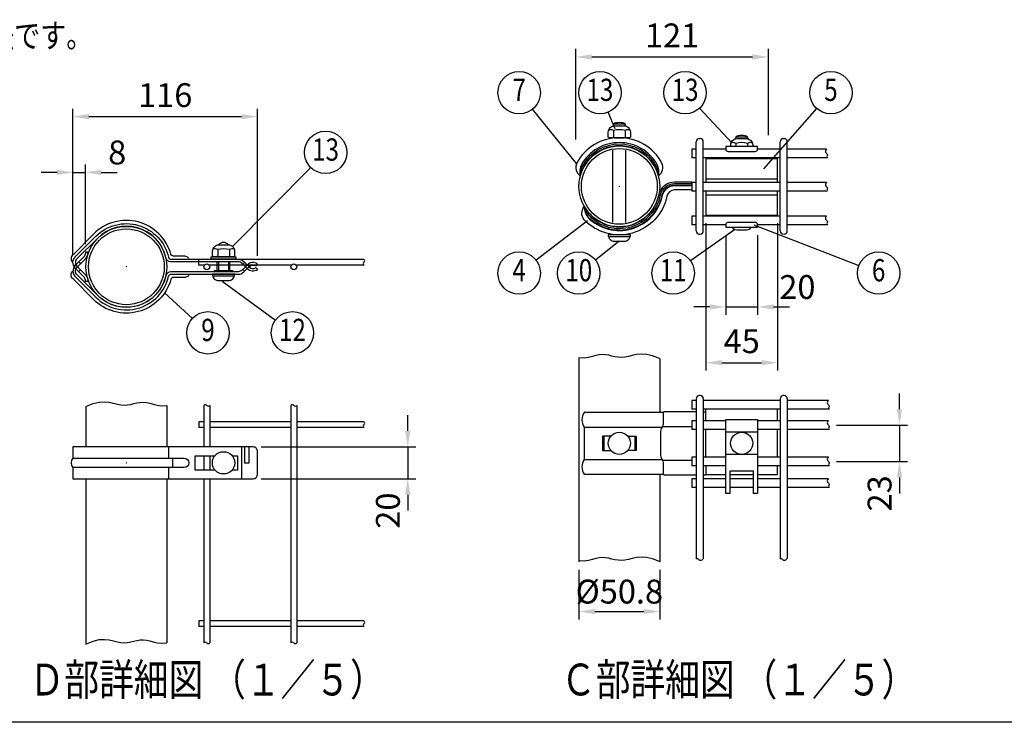
# Model space of a CAD drawing. Units: millimetres. Extents: x 69 to 7349, y 46 to 5319.
# Drawn here: x 2034 to 4509, y 257 to 2022 of the extents above; entities that cross this region are included whole.
import ezdxf
from ezdxf.enums import TextEntityAlignment as Align

# ---------------------------------------------------------------- set-up
doc = ezdxf.new("R2010")
doc.units = ezdxf.units.MM
doc.header["$LTSCALE"] = 200
doc.header["$PDMODE"] = 33
doc.header["$PDSIZE"] = 1
for name, color, linetype in [('MOJI', 6, 'Continuous'), ('MOJI2', 1, 'Continuous'), ('SJC', 1, 'Continuous'), ('SJC2', 7, 'Continuous'), ('SUNPOU', 4, 'Continuous'), ('WAKU', 5, 'Continuous')]:
    doc.layers.add(name, color=color, linetype=linetype)
doc.layers.add('ZU', color=252, linetype='Continuous', lineweight=9, plot=False)
doc.styles.add('EXT08', font='ROMANS', dxfattribs={"width": 0.8, "bigfont": 'EXTFONT'})
doc.styles.get("Standard").update_dxf_attribs({"font": 'arial.ttf'})
doc.dimstyles.new('SJC', dxfattribs={"dimtxt": 0.18, "dimasz": 0.18, "dimexe": 0.18, "dimexo": 0.0625, "dimgap": 0.09, "dimtad": 0, "dimtih": 1, "dimtoh": 1, "dimdec": 4, "dimzin": 0, "dimdsep": 46, "dimtxsty": 'Standard', "dimcen": 0.09, "dimadec": 0, "dimazin": 0, "dimtfac": 1, "dimtdec": 4, "dimtofl": 0, "dimtmove": 0, "dimatfit": 3, "dimfxl": 1, "dimtolj": 1, "dimtzin": 0, "dimarcsym": 0})

# ---------------------------------------------------------------- blocks, each defined once
blk = doc.blocks.new('*D29')
at = {"layer": 'DEFPOINTS', "color": 0}
for p in [(2632, 1778.6), (2168.3, 1412.3), (2632, 1408.8)]:
    blk.add_point(p, dxfattribs=at)
at = {"layer": 'SUNPOU', "color": 0, "lineweight": -2}
for p, q in [((2168.3, 1432.3), (2168.3, 1798.6)), ((2632, 1428.8), (2632, 1798.6)), ((2208.3, 1778.6), (2592, 1778.6))]:
    blk.add_line(p, q, dxfattribs=at)
at = {"layer": 'SUNPOU', "color": 0}
for points in [[(2208.3, 1785.2), (2208.3, 1771.9), (2168.3, 1778.6)], [(2592, 1785.2), (2592, 1771.9), (2632, 1778.6)]]:
    blk.add_solid(points, dxfattribs=at)
at = {"layer": 'SUNPOU', "color": 0, "insert": (2400.1, 1832.6), "char_height": 60, "attachment_point": 5, "style": 'EXT08'}
blk.add_mtext('\\A1;116', dxfattribs=at)
blk = doc.blocks.new('固定金具（φ50.8用端末）_u')
at = {"color": 0}
for p, q in [((54.38, 4.65), (99.38, 4.65)), ((54.38, -5.35), (99.38, -5.35))]:
    blk.add_line(p, q, dxfattribs=at)
for points in [[(24.63, 6.6, 0.34924), (26.8, 14.67, 0.274083), (0, 30.55, 0.274083), (-26.8, 14.67, 0.34924), (-24.63, 6.6)], [(24.63, 6.6, 0.145587), (23.85, 13.68, 0.268691), (0, 27.5, 0.268691), (-23.85, 13.68, 0.145587), (-24.63, 6.6)], [(24.63, 6.6, 0.104759), (23.13, 12.94, 0.271588), (0, 26.5, 0.271588), (-23.13, 12.94, 0.104759), (-24.63, 6.6)], [(24.63, 6.6, 0.339454), (0, 25.5, 0.339454), (-24.63, 6.6)], [(-22.08, -12.65, 0.688138), (24.96, -5.14, -0.354774), (34.74, 2.8), (45.5, 2.8)], [(-22.08, -12.65, 0.104759), (-18.99, -18.38, 0.60033), (25.93, -5.35, -0.354774), (34.74, 1.8), (45.5, 1.8)], [(-22.08, -12.65, 0.145587), (-19.5, -19.29, 0.596664), (26.91, -5.55, -0.354774), (34.74, 0.8), (45.5, 0.8)], [(-22.08, -12.65, 0.15978), (-19.82, -19.39, 0.598615), (27.21, -5.62, -0.354774), (34.74, 0.5), (45.5, 0.5)], [(45.5, -2.25), (34.74, -2.25, 0.354774), (29.9, -6.18, -0.603494), (-22.09, -21, -0.34924), (-22.08, -12.65)]]:
    blk.add_lwpolyline(points, format="xyb", dxfattribs=at)
for points in [[(99.38, 2.4), (99.38, 17.4), (54.38, 17.4), (54.38, 2.4)], [(54.38, -3.1), (54.38, -18.1), (99.38, -18.1), (99.38, -3.1)]]:
    blk.add_lwpolyline(points, dxfattribs=at)
at = {"layer": 'MOJI'}
for p, q in [((3.54, 39.03), (-3.54, 39.03)), ((-3.68, 35.05), (-3.68, 30.84)), ((3.68, 35.05), (3.68, 30.84)), ((80.41, 30.98), (73.34, 30.98)), ((73.2, 27), (73.2, 25)), ((80.55, 27), (80.55, 25)), ((-4, -22.75), (-4, 22.75)), ((4, -22.75), (4, 22.75)), ((-6.87, -31.45), (6.87, -31.45))]:
    blk.add_line(p, q, dxfattribs=at)
for points in [[(-6.43, 30.55), (-6.93, 30.84), (-6.93, 34.05, -0.414214), (-2.93, 38.05), (2.93, 38.05, -0.414214), (6.93, 34.05), (6.93, 30.84), (6.43, 30.55)], [(86.87, 23.4), (86.87, 25), (66.88, 25), (66.88, 23.4, 0.414214), (68.38, 21.9), (85.37, 21.9, 0.414214)], [(66.88, -24.1), (66.88, -25.7), (86.87, -25.7), (86.87, -24.1, 0.414214), (85.37, -22.6), (68.38, -22.6, 0.414214)], [(3, -34.45, 0.414214), (7, -30.45), (-7, -30.45, 0.414214), (-3, -34.45)]]:
    blk.add_lwpolyline(points, format="xyb", close=True, dxfattribs=at)
for points in [[(4, 37.9, 0.326918), (2.15, 39.88, 0.069735), (-2.15, 39.88, 0.326918), (-4, 37.9)], [(6.77, 35.15, 0.29056), (3.68, 35.05, 0.135936), (-3.68, 35.05, 0.29056), (-6.77, 35.15)], [(80.87, 29.85, 0.326918), (79.02, 31.83, 0.069735), (74.72, 31.83, 0.326918), (72.87, 29.85)], [(69.95, 25), (69.95, 26, -0.414214), (73.95, 30), (79.8, 30, -0.414214), (83.8, 26), (83.8, 25)], [(83.65, 27.1, 0.29056), (80.55, 27, 0.135936), (73.2, 27, 0.29056), (70.1, 27.1)], [(70.75, -25.7, 0.227735), (73.88, -27.2), (79.88, -27.2, 0.227735), (83, -25.7, 0.227735)]]:
    blk.add_lwpolyline(points, format="xyb", dxfattribs=at)
for points in [[(-3.18, 30.55), (-3.68, 30.84), (-4.18, 30.55)], [(-3, 30.55), (3, 30.55)], [(3.18, 30.55), (3.68, 30.84), (4.18, 30.55)]]:
    blk.add_lwpolyline(points, dxfattribs=at)
at = {"layer": 'ZU'}
blk.add_point((0, 0), dxfattribs=at)
blk = doc.blocks.new('固定金具（φ50.8用端末）_f2')
at = {"color": 0}
for p, q in [((52.75, 19.7), (54.37, 19.7)), ((54.37, 14.15), (54.37, 21.4)), ((99.37, 14.15), (99.37, 21.4)), ((-22.08, 10.2), (26.91, 10.2)), ((27.07, 10.5), (45.5, 10.5)), ((54.37, -8.65), (54.37, 8.65)), ((99.37, -8.65), (99.37, 8.65)), ((-9.76, 4.5), (-9.76, -4.5)), ((9.76, 4.5), (9.76, -4.5)), ((-22.08, -10.2), (26.91, -10.2)), ((27.07, -10.5), (45.5, -10.5)), ((52.75, -19.7), (54.37, -19.7)), ((69.37, -19.5), (84.37, -19.5))]:
    blk.add_line(p, q, dxfattribs=at)
for points in [[(27.66, 19.4), (-22.08, 19.4, 0.317668), (-22.08, 10.2), (-22.08, -10.2, 0.317668), (-22.08, -19.4), (27.66, -19.4)], [(48.25, 19.7), (28.12, 19.7, 0.414214), (27.62, 19.2), (27.62, 12.85, -0.148802), (26.72, 9.89, 0.148802), (25.82, 6.93), (25.82, -6.93, 0.148802), (26.72, -9.89, -0.148802), (27.62, -12.85), (27.62, -19.2, 0.414214), (28.12, -19.7), (48.25, -19.7)]]:
    blk.add_lwpolyline(points, format="xyb", dxfattribs=at)
for points in [[(-5.36, 4.5), (-10.64, 4.5), (-10.64, -4.5), (-5.36, -4.5)], [(5.36, 4.5), (10.64, 4.5), (10.64, -4.5), (5.36, -4.5)], [(54.37, -14.15), (54.37, -19.5), (66.87, -19.5)], [(86.87, -19.5), (99.37, -19.5), (99.37, -14.15)]]:
    blk.add_lwpolyline(points, dxfattribs=at)
at = {"layer": 'MOJI'}
for p, q in [((86.87, 7), (66.87, 7)), ((86.87, -7), (66.87, -7))]:
    blk.add_line(p, q, dxfattribs=at)
blk.add_lwpolyline([(84.37, -17.5), (69.37, -17.5), (69.37, -31.5), (66.87, -31.5), (66.87, 15), (86.87, 15), (86.87, -31.5), (84.37, -31.5)], close=True, dxfattribs=at)
for centre in [(0, 0), (76.87, 0)]:
    blk.add_circle(centre, 7, dxfattribs=at)
blk = doc.blocks.new('中間金具（φ50.8用端末）_u')
at = {"color": 0}
for points in [[(39.25, 4.7, 0.139889), (39.04, 5.42, 0.107118), (38.37, 6.11, 0.079812), (37.44, 6.54, 0.067459), (36.25, 6.7), (29.56, 6.7, -0.336121), (28.02, 7.87, 0.573369), (-20.58, 20.58), (-33.54, 7.61, 0.488759), (-33.59, 2.66)], [(39.25, -4.7, -0.139889), (39.04, -5.42, -0.107118), (38.37, -6.11, -0.079812), (37.44, -6.54, -0.067459), (36.25, -6.7), (29.56, -6.7, 0.336121), (28.02, -7.87, -0.573369), (-20.58, -20.58), (-33.54, -7.61, -0.488759), (-33.59, -2.66)]]:
    blk.add_lwpolyline(points, format="xyb", dxfattribs=at)
for points in [[(70.27, 3.1), (28, 3.1, -0.350781), (24.88, 5.6, 0.590925), (-18.03, 18.03), (-31.38, 4.69, 0.378046), (-31.11, 0.46), (-25.63, -5.02, -0.198912), (-24.17, -8.56), (-24.17, -9.28), (-25.77, -9.28), (-25.77, -8.47, 0.198912), (-26.7, -6.21), (-32.1, -0.81, -0.443819), (-31.73, 6.59), (-19.16, 19.16, -0.590925), (26.44, 5.95, 0.350781), (28, 4.7), (70.27, 4.7, -0.198912), (73.8, 3.24), (77.14, -0.1, 0.360078), (81.46, -0.51), (82.36, -1.83, -0.360078), (76.01, -1.24), (72.67, 2.1, 0.198912)], [(70.27, -3.1), (28, -3.1, 0.350781), (24.88, -5.6, -0.590925), (-18.03, -18.03), (-31.38, -4.69, -0.378046), (-31.11, -0.46), (-25.63, 5.02, 0.198912), (-24.17, 8.56), (-24.17, 9.28), (-25.77, 9.28), (-25.77, 8.47, -0.198912), (-26.7, 6.21), (-32.1, 0.81, 0.443819), (-31.73, -6.59), (-19.16, -19.16, 0.590925), (26.44, -5.95, -0.350781), (28, -4.7), (70.27, -4.7, 0.198912), (73.8, -3.24), (77.14, 0.1, -0.360078), (81.46, 0.51), (82.36, 1.83, 0.360078), (76.01, 1.24), (72.67, -2.1, -0.198912)]]:
    blk.add_lwpolyline(points, format="xyb", close=True, dxfattribs=at)
for points in [[(-32.9, 0.22), (-31.75, 1.37)], [(-29.87, 3.05), (-28.74, 1.92)], [(74.29, 2.75), (73.16, 1.62)], [(77.11, 0.07), (75.98, 1.21)], [(-32.9, -0.22), (-31.75, -1.37)], [(-29.87, -3.05), (-28.74, -1.92)], [(74.29, -2.75), (73.16, -1.62)], [(77.11, -0.08), (75.98, -1.21)]]:
    blk.add_lwpolyline(points, dxfattribs=at)
at = {"layer": 'MOJI'}
for p, q in [((57.38, 10.8), (57.38, 6.59)), ((64.73, 10.8), (64.73, 6.59)), ((57.05, -2.4), (57.05, 2.99)), ((57.93, 2.99), (57.93, -2.4)), ((64.18, 2.99), (64.18, -2.4)), ((65.05, -2.4), (65.05, 2.99)), ((54.18, -5.7), (67.93, -5.7))]:
    blk.add_line(p, q, dxfattribs=at)
for points in [[(54.63, 6.3), (54.13, 6.59), (54.13, 9.8, -0.414214), (58.13, 13.8), (63.98, 13.8, -0.414214), (67.98, 9.8), (67.98, 6.59), (67.48, 6.3)], [(64.05, -8.7, 0.414214), (68.05, -4.7), (54.05, -4.7, 0.414214), (58.05, -8.7)]]:
    blk.add_lwpolyline(points, format="xyb", close=True, dxfattribs=at)
for points in [[(64.18, 13.8, 0.228149), (61.05, 15.3, 0.228149), (57.93, 13.8)], [(67.83, 10.9, 0.29056), (64.73, 10.8, 0.135936), (57.38, 10.8, 0.29056), (54.28, 10.9)]]:
    blk.add_lwpolyline(points, format="xyb", dxfattribs=at)
for points in [[(61.05, 15.3), (61.05, 15.3)], [(57.88, 6.3), (57.38, 6.59), (56.88, 6.3)], [(58.06, 6.3), (64.06, 6.3)], [(64.23, 6.3), (64.73, 6.59), (65.23, 6.3)], [(55.4, -3.1), (55.4, -2.4), (66.71, -2.4), (66.71, -3.1)]]:
    blk.add_lwpolyline(points, dxfattribs=at)
blk.add_lwpolyline([(53.3, 6.3), (68.8, 6.3), (68.8, 4.7), (53.3, 4.7)], close=True, dxfattribs=at)
at = {"layer": 'ZU'}
blk.add_point((0, 0), dxfattribs=at)
blk = doc.blocks.new('中間金具（φ50.8用端末）_f2')
at = {"color": 0}
for p, q in [((26.69, 3), (26.69, 10)), ((72.34, 10), (72.34, -10)), ((28.97, 3), (28.97, -3)), ((26.69, -10), (26.69, -3))]:
    blk.add_line(p, q, dxfattribs=at)
blk.add_lwpolyline([(-33.57, 3, 0.40289), (-33.57, -3), (-33.57, -10), (79.69, -10, 0.437306), (82.36, -7), (82.36, 7, 0.437306), (79.69, 10), (-33.57, 10)], format="xyb", close=True, dxfattribs=at)
for points in [[(74.29, 10), (74.29, 0), (77.11, 0), (77.11, 10)], [(55.69, -4.5), (43.25, -4.5), (43.25, 4.5), (55.69, 4.5)], [(66.42, 4.5), (69.75, 4.5), (69.75, -4.5), (66.42, -4.5)]]:
    blk.add_lwpolyline(points, dxfattribs=at)
blk.add_lwpolyline([(-33.57, 3), (36.25, 3, -1), (36.25, -3), (-33.57, -3)], format="xyb", dxfattribs=at)
at = {"layer": 'MOJI'}
blk.add_circle((61.05, 0), 7, dxfattribs=at)
at = {"layer": 'ZU'}
blk.add_point((0, 0), dxfattribs=at)
blk = doc.blocks.new('*D39')
at = {"layer": 'DEFPOINTS', "color": 0}
for p in [(2621.3, 949), (2621.3, 869), (3009.7, 869)]:
    blk.add_point(p, dxfattribs=at)
at = {"layer": 'SUNPOU', "color": 0, "lineweight": -2}
for p, q in [((3009.7, 989), (3009.7, 1029)), ((2641.3, 949), (3029.7, 949)), ((3009.7, 949), (3009.7, 869)), ((2641.3, 869), (3029.7, 869)), ((3009.7, 829), (3009.7, 789))]:
    blk.add_line(p, q, dxfattribs=at)
at = {"layer": 'SUNPOU', "color": 0}
for points in [[(3003, 989), (3016.3, 989), (3009.7, 949)], [(3003, 829), (3016.3, 829), (3009.7, 869)]]:
    blk.add_solid(points, dxfattribs=at)
at = {"layer": 'SUNPOU', "color": 0, "insert": (2959.7, 789), "char_height": 60, "attachment_point": 5, "rotation": 90, "style": 'EXT08'}
blk.add_mtext('\\A1;20', dxfattribs=at)
blk = doc.blocks.new('*D40')
at = {"layer": 'DEFPOINTS', "color": 0}
for p in [(2199.5, 1638.6), (2199.5, 1438.6), (2168.3, 1412.3)]:
    blk.add_point(p, dxfattribs=at)
at = {"layer": 'SUNPOU', "color": 0, "lineweight": -2}
for p, q in [((2168.3, 1432.3), (2168.3, 1658.6)), ((2199.5, 1458.6), (2199.5, 1658.6)), ((2128.3, 1638.6), (2088.3, 1638.6)), ((2168.3, 1638.6), (2199.5, 1638.6)), ((2239.5, 1638.6), (2279.5, 1638.6))]:
    blk.add_line(p, q, dxfattribs=at)
at = {"layer": 'SUNPOU', "color": 0}
for points in [[(2128.3, 1645.2), (2128.3, 1631.9), (2168.3, 1638.6)], [(2239.5, 1645.2), (2239.5, 1631.9), (2199.5, 1638.6)]]:
    blk.add_solid(points, dxfattribs=at)
at = {"layer": 'SUNPOU', "color": 0, "insert": (2279.5, 1688.6), "char_height": 60, "attachment_point": 5, "style": 'EXT08'}
blk.add_mtext('\\A1;8', dxfattribs=at)
blk = doc.blocks.new('*D41')
at = {"layer": 'DEFPOINTS', "color": 0}
for p in [(3439.7, 660.2), (3642.9, 660.2), (3642.9, 535.6)]:
    blk.add_point(p, dxfattribs=at)
at = {"layer": 'SUNPOU', "color": 0, "lineweight": -2}
for p, q in [((3439.7, 640.2), (3439.7, 515.6)), ((3642.9, 640.2), (3642.9, 515.6)), ((3479.7, 535.6), (3602.9, 535.6))]:
    blk.add_line(p, q, dxfattribs=at)
at = {"layer": 'SUNPOU', "color": 0}
for points in [[(3479.7, 542.2), (3479.7, 528.9), (3439.7, 535.6)], [(3602.9, 542.2), (3602.9, 528.9), (3642.9, 535.6)]]:
    blk.add_solid(points, dxfattribs=at)
at = {"layer": 'SUNPOU', "color": 0, "insert": (3541.3, 585.6), "char_height": 60, "attachment_point": 5, "style": 'EXT08'}
blk.add_mtext('\\A1;%%c50.8', dxfattribs=at)
blk = doc.blocks.new('*D42')
at = {"layer": 'DEFPOINTS', "color": 0}
for p in [(4066.7, 1003.6), (4066.7, 912.4), (4245.3, 912.4)]:
    blk.add_point(p, dxfattribs=at)
at = {"layer": 'SUNPOU', "color": 0, "lineweight": -2}
for p, q in [((4245.3, 1043.6), (4245.3, 1083.6)), ((4086.7, 1003.6), (4265.3, 1003.6)), ((4245.3, 1003.6), (4245.3, 912.4)), ((4086.7, 912.4), (4265.3, 912.4)), ((4245.3, 872.4), (4245.3, 832.4))]:
    blk.add_line(p, q, dxfattribs=at)
at = {"layer": 'SUNPOU', "color": 0}
for points in [[(4238.6, 1043.6), (4252, 1043.6), (4245.3, 1003.6)], [(4238.6, 872.4), (4252, 872.4), (4245.3, 912.4)]]:
    blk.add_solid(points, dxfattribs=at)
at = {"layer": 'SUNPOU', "color": 0, "insert": (4195.3, 832.4), "char_height": 60, "attachment_point": 5, "rotation": 90, "style": 'EXT08'}
blk.add_mtext('\\A1;23', dxfattribs=at)
blk = doc.blocks.new('*D43')
at = {"layer": 'DEFPOINTS', "color": 0}
for p in [(3915.9, 1928.6), (3915.9, 1712), (3431.9, 1701.4)]:
    blk.add_point(p, dxfattribs=at)
at = {"layer": 'SUNPOU', "color": 0, "lineweight": -2}
for p, q in [((3431.9, 1721.4), (3431.9, 1948.6)), ((3915.9, 1732), (3915.9, 1948.6)), ((3471.9, 1928.6), (3875.9, 1928.6))]:
    blk.add_line(p, q, dxfattribs=at)
at = {"layer": 'SUNPOU', "color": 0}
for points in [[(3471.9, 1935.2), (3471.9, 1921.9), (3431.9, 1928.6)], [(3875.9, 1935.2), (3875.9, 1921.9), (3915.9, 1928.6)]]:
    blk.add_solid(points, dxfattribs=at)
at = {"layer": 'SUNPOU', "color": 0, "insert": (3673.9, 1982.6), "char_height": 60, "attachment_point": 5, "style": 'EXT08'}
blk.add_mtext('\\A1;121', dxfattribs=at)
blk = doc.blocks.new('*D44')
at = {"layer": 'DEFPOINTS', "color": 0}
for p in [(3808.8, 1500.6), (3888.8, 1500.6), (3888.8, 1300.6)]:
    blk.add_point(p, dxfattribs=at)
at = {"layer": 'SUNPOU', "color": 0, "lineweight": -2}
for p, q in [((3808.8, 1480.6), (3808.8, 1280.6)), ((3888.8, 1480.6), (3888.8, 1280.6)), ((3768.8, 1300.6), (3728.8, 1300.6)), ((3808.8, 1300.6), (3888.8, 1300.6)), ((3928.8, 1300.6), (3968.8, 1300.6))]:
    blk.add_line(p, q, dxfattribs=at)
at = {"layer": 'SUNPOU', "color": 0}
for points in [[(3768.8, 1307.3), (3768.8, 1294), (3808.8, 1300.6)], [(3928.8, 1307.3), (3928.8, 1294), (3888.8, 1300.6)]]:
    blk.add_solid(points, dxfattribs=at)
at = {"layer": 'SUNPOU', "color": 0, "insert": (3988.8, 1350.6), "char_height": 60, "attachment_point": 5, "style": 'EXT08'}
blk.add_mtext('\\A1;20', dxfattribs=at)
blk = doc.blocks.new('*D45')
at = {"layer": 'DEFPOINTS', "color": 0}
for p in [(3758.8, 1531), (3938.8, 1531), (3938.8, 1160.6)]:
    blk.add_point(p, dxfattribs=at)
at = {"layer": 'SUNPOU', "color": 0, "lineweight": -2}
for p, q in [((3758.8, 1511), (3758.8, 1140.6)), ((3938.8, 1511), (3938.8, 1140.6)), ((3798.8, 1160.6), (3898.8, 1160.6))]:
    blk.add_line(p, q, dxfattribs=at)
at = {"layer": 'SUNPOU', "color": 0}
for points in [[(3798.8, 1167.3), (3798.8, 1154), (3758.8, 1160.6)], [(3898.8, 1167.3), (3898.8, 1154), (3938.8, 1160.6)]]:
    blk.add_solid(points, dxfattribs=at)
at = {"layer": 'SUNPOU', "color": 0, "insert": (3848.8, 1214.6), "char_height": 60, "attachment_point": 5, "style": 'EXT08'}
blk.add_mtext('\\A1;45', dxfattribs=at)

msp = doc.modelspace()

# ---------------------------------------------------------------- linework, layer by layer
at = {"layer": 'SJC'}
for p, q in [((3734.3145, 1491.4393), (3734.3145, 1715.4393)), ((3742.3145, 1723.4393), (3744.3145, 1723.4393)), ((3752.3145, 1491.4393), (3752.3145, 1715.4393)), ((3945.3145, 1491.4393), (3945.3145, 1715.4393)), ((3953.3145, 1723.4393), (3955.3145, 1723.4393)), ((3963.3145, 1491.4393), (3963.3145, 1715.4393)), ((3723.3145, 1697.0394), (3723.3145, 1675.0394)), ((3734.3145, 1697.0394), (3723.3145, 1697.0394)), ((3808.8145, 1697.0394), (3752.3145, 1697.0394)), ((3945.3145, 1697.0394), (3888.8145, 1697.0394)), ((4062.2411, 1697.0394), (3963.3145, 1697.0394)), ((3734.3145, 1675.0394), (3723.3145, 1675.0394)), ((3945.3145, 1675.0394), (3752.3145, 1675.0394)), ((4064.4575, 1675.0394), (3963.3145, 1675.0394)), ((3723.3145, 1613.0394), (3723.3145, 1591.0394)), ((3734.3145, 1613.0394), (3723.3145, 1613.0394)), ((3945.3145, 1613.0394), (3752.3145, 1613.0394)), ((4062.2411, 1613.0394), (3963.3145, 1613.0394)), ((3734.3145, 1591.0394), (3723.3145, 1591.0394)), ((3945.3145, 1591.0394), (3752.3145, 1591.0394)), ((4064.4575, 1591.0394), (3963.3145, 1591.0394)), ((3734.3145, 1529.0394), (3723.3145, 1529.0394)), ((3723.3145, 1529.0394), (3723.3145, 1507.0394)), ((3945.3145, 1529.0394), (3752.3145, 1529.0394)), ((4062.2411, 1529.0394), (3963.3145, 1529.0394)), ((3734.3145, 1507.0394), (3723.3145, 1507.0394)), ((3808.8145, 1507.0394), (3752.3145, 1507.0394)), ((3945.3145, 1507.0394), (3888.8145, 1507.0394)), ((4064.4575, 1507.0394), (3963.3145, 1507.0394)), ((3742.3145, 1483.4393), (3744.3145, 1483.4393)), ((2899.6586, 1420.0412), (2484.7692, 1420.0412)), ((2484.7692, 1405.6412), (2484.7692, 1420.0412)), ((2498.921, 1405.6412), (2484.7692, 1405.6412)), ((2717.4211, 1405.6412), (2510.6172, 1405.6412)), ((2899.6586, 1405.6412), (2729.1173, 1405.6412)), ((3439.9257, 1172.9898), (3439.7145, 660.1646)), ((3642.9145, 1170.0895), (3642.9145, 1035.6895)), ((3734.3145, 1065.6894), (3723.3145, 1065.6894)), ((3723.3145, 1065.6894), (3723.3145, 1043.6894)), ((3734.3145, 1070.0895), (3734.3145, 667.6311)), ((3744.3145, 1078.0895), (3742.3145, 1078.0895)), ((3752.3145, 1070.0895), (3752.3145, 668.8886)), ((3945.3145, 1065.6894), (3752.3145, 1065.6894)), ((3945.3145, 1070.0895), (3945.3145, 667.6311)), ((3955.3145, 1078.0895), (3953.3145, 1078.0895)), ((3963.3145, 1070.0895), (3963.3145, 668.8886)), ((4066.6739, 1065.6894), (3963.3145, 1065.6894)), ((2200.9372, 1050.4755), (2200.9372, 948.9972)), ((2404.1372, 1053.43), (2404.1372, 948.9972)), ((2497.5691, 1053.375), (2497.5691, 948.9972)), ((2511.9691, 1053.375), (2511.9691, 948.9972)), ((2716.0692, 1053.375), (2716.0692, 456.6179)), ((2730.4692, 1053.375), (2730.4692, 456.6179)), ((3734.3145, 1043.6894), (3723.3145, 1043.6894)), ((3945.3145, 1043.6894), (3752.3145, 1043.6894)), ((4068.8904, 1043.6894), (3963.3145, 1043.6894)), ((3734.3145, 1014.6894), (3723.3145, 1014.6894)), ((3723.3145, 1014.6894), (3723.3145, 992.6894)), ((3808.8145, 1014.6894), (3752.3145, 1014.6894)), ((3945.3145, 1014.6894), (3888.8145, 1014.6894)), ((4066.6739, 1014.6894), (3963.3145, 1014.6894)), ((2484.7692, 1012.1965), (2484.7692, 997.7965)), ((2497.5691, 1012.1965), (2484.7692, 1012.1965)), ((2497.5691, 997.7965), (2484.7692, 997.7965)), ((2716.0691, 1012.1965), (2511.9691, 1012.1965)), ((2716.0691, 997.7965), (2511.9691, 997.7965)), ((2899.6586, 1012.1965), (2730.4691, 1012.1965)), ((2899.6586, 997.7965), (2730.4691, 997.7965)), ((3734.3145, 992.6894), (3723.3145, 992.6894)), ((3808.8145, 992.6894), (3752.3145, 992.6894)), ((3945.3145, 992.6894), (3888.8145, 992.6894)), ((4068.8904, 992.6894), (3963.3145, 992.6894)), ((2497.5691, 926.9965), (2497.5691, 890.9965)), ((2511.9691, 926.9965), (2511.9691, 890.9965)), ((3723.3145, 923.4894), (3723.3145, 901.4894)), ((3734.3145, 923.4894), (3723.3145, 923.4894)), ((3808.8145, 923.4894), (3752.3145, 923.4894)), ((3945.3145, 923.4894), (3888.8145, 923.4894)), ((4066.6739, 923.4894), (3963.3145, 923.4894)), ((3734.3145, 901.4894), (3723.3145, 901.4894)), ((3808.8145, 901.4894), (3752.3145, 901.4894)), ((3945.3145, 901.4894), (3888.8145, 901.4894)), ((4068.8904, 901.4894), (3963.3145, 901.4894)), ((2200.9372, 868.9972), (2200.9372, 453.6641)), ((2404.1372, 868.9972), (2404.1372, 456.6186)), ((2497.5691, 868.9972), (2497.5691, 456.6179)), ((2511.9691, 868.9972), (2511.9691, 456.6179)), ((3642.9145, 880.4895), (3642.9145, 660.1646)), ((3734.3145, 869.0894), (3723.3145, 869.0894)), ((3723.3145, 869.0894), (3723.3145, 847.0894)), ((3808.8145, 869.0894), (3752.3145, 869.0894)), ((3878.8145, 869.0894), (3818.8145, 869.0894)), ((3945.3145, 869.0894), (3888.8145, 869.0894)), ((4066.6739, 869.0894), (3963.3145, 869.0894)), ((3734.3145, 847.0894), (3723.3145, 847.0894)), ((3808.8145, 847.0894), (3752.3145, 847.0894)), ((3878.8145, 847.0894), (3818.8145, 847.0894)), ((3945.3145, 847.0894), (3888.8145, 847.0894)), ((4068.8904, 847.0894), (3963.3145, 847.0894)), ((2484.7692, 512.1965), (2484.7692, 497.7965)), ((2497.5691, 512.1965), (2484.7692, 512.1965)), ((2497.5691, 497.7965), (2484.7692, 497.7965)), ((2716.0691, 512.1965), (2511.9691, 512.1965)), ((2716.0691, 497.7965), (2511.9691, 497.7965)), ((2899.6586, 512.1965), (2730.4691, 512.1965)), ((2899.6586, 497.7965), (2730.4691, 497.7965))]:
    msp.add_line(p, q, dxfattribs=at)
for points in [[(4062.2411, 1697.0394), (4061.8317, 1696.7065), (4059.7553, 1693.9046), (4059.1622, 1691.4752), (4059.6504, 1689.3729), (4060.818, 1687.552), (4062.2632, 1685.9672), (4063.5842, 1684.5728), (4064.3789, 1683.3232), (4064.381, 1682.1648), (4063.8652, 1681.0105), (4063.2417, 1679.7651), (4062.9206, 1678.3334), (4063.3121, 1676.6202), (4064.4575, 1675.0394)], [(4062.2411, 1613.0394), (4061.8317, 1612.7065), (4059.7553, 1609.9046), (4059.1622, 1607.4752), (4059.6504, 1605.3729), (4060.818, 1603.552), (4062.2632, 1601.9672), (4063.5842, 1600.5728), (4064.3789, 1599.3232), (4064.381, 1598.1648), (4063.8652, 1597.0105), (4063.2417, 1595.7651), (4062.9206, 1594.3334), (4063.3121, 1592.6202), (4064.4575, 1591.0394)], [(4062.2411, 1529.0394), (4061.8317, 1528.7065), (4059.7553, 1525.9046), (4059.1622, 1523.4752), (4059.6504, 1521.3729), (4060.818, 1519.552), (4062.2632, 1517.9672), (4063.5842, 1516.5728), (4064.3789, 1515.3232), (4064.381, 1514.1648), (4063.8652, 1513.0105), (4063.2417, 1511.7651), (4062.9206, 1510.3334), (4063.3121, 1508.6202), (4064.4575, 1507.0394)], [(3642.9145, 1170.0895), (3641.8724, 1170.7141), (3624.6544, 1177.8863), (3609.5061, 1181.374), (3596.1496, 1182.0488), (3584.3067, 1180.782), (3573.6991, 1178.4452), (3564.0487, 1175.9099), (3555.0774, 1174.0474), (3546.5395, 1173.5193), (3538.3188, 1174.1467), (3530.3316, 1175.5408), (3522.4943, 1177.3127), (3514.7232, 1179.0735), (3506.9347, 1180.4345), (3499.045, 1181.0068), (3490.9705, 1180.4014), (3482.5877, 1178.4448), (3473.6141, 1175.8235), (3463.7275, 1173.4393), (3452.6054, 1172.1942), (3439.9257, 1172.9898), (3439.7145, 1173.044)], [(4066.6739, 1065.6894), (4066.2645, 1065.3566), (4064.1881, 1062.5547), (4063.595, 1060.1253), (4064.0832, 1058.023), (4065.2508, 1056.2021), (4066.6961, 1054.6173), (4068.017, 1053.2228), (4068.8118, 1051.9733), (4068.8138, 1050.8149), (4068.298, 1049.6605), (4067.6745, 1048.4152), (4067.3534, 1046.9835), (4067.7449, 1045.2703), (4068.8904, 1043.6894)], [(2200.9372, 1050.4755), (2201.9793, 1051.1001), (2219.1973, 1058.2723), (2234.3455, 1061.76), (2247.7021, 1062.4347), (2259.545, 1061.168), (2270.1526, 1058.8312), (2279.803, 1056.2958), (2288.7742, 1054.4334), (2297.3122, 1053.9053), (2305.5329, 1054.5327), (2313.5201, 1055.9267), (2321.3574, 1057.6986), (2329.1284, 1059.4595), (2336.917, 1060.8205), (2344.8067, 1061.3927), (2352.8812, 1060.7874), (2361.264, 1058.8307), (2370.2376, 1056.2094), (2380.1242, 1053.8253), (2391.2463, 1052.5801), (2403.926, 1053.3758), (2404.1372, 1053.43)], [(4066.6739, 1014.6894), (4066.2645, 1014.3566), (4064.1881, 1011.5547), (4063.595, 1009.1253), (4064.0832, 1007.023), (4065.2508, 1005.2021), (4066.6961, 1003.6173), (4068.017, 1002.2228), (4068.8118, 1000.9733), (4068.8138, 999.8149), (4068.298, 998.6605), (4067.6745, 997.4152), (4067.3534, 995.9835), (4067.7449, 994.2703), (4068.8904, 992.6894)], [(4066.6739, 923.4894), (4066.2645, 923.1566), (4064.1881, 920.3547), (4063.595, 917.9253), (4064.0832, 915.823), (4065.2508, 914.0021), (4066.6961, 912.4173), (4068.017, 911.0228), (4068.8118, 909.7733), (4068.8138, 908.6149), (4068.298, 907.4605), (4067.6745, 906.2152), (4067.3534, 904.7835), (4067.7449, 903.0703), (4068.8904, 901.4894)], [(4066.6739, 869.0894), (4066.2645, 868.7566), (4064.1881, 865.9547), (4063.595, 863.5253), (4064.0832, 861.423), (4065.2508, 859.6021), (4066.6961, 858.0173), (4068.017, 856.6228), (4068.8118, 855.3733), (4068.8138, 854.2149), (4068.298, 853.0605), (4067.6745, 851.8152), (4067.3534, 850.3835), (4067.7449, 848.6703), (4068.8904, 847.0894)], [(3642.9145, 660.1646), (3641.8724, 660.7892), (3624.6544, 667.9614), (3609.5061, 671.4491), (3596.1496, 672.1238), (3584.3067, 670.8571), (3573.6991, 668.5203), (3564.0487, 665.985), (3555.0774, 664.1225), (3546.5395, 663.5944), (3538.3188, 664.2218), (3530.3316, 665.6159), (3522.4943, 667.3878), (3514.7232, 669.1486), (3506.9347, 670.5096), (3499.045, 671.0818), (3490.9705, 670.4765), (3482.5877, 668.5198), (3473.6141, 665.8985), (3463.7275, 663.5144), (3452.6054, 662.2693), (3439.9257, 663.0649), (3439.7145, 663.1191)], [(3752.3145, 668.8886), (3750.7941, 666.7518), (3748.2359, 664.4111), (3746.0082, 663.5042), (3744.0618, 663.6772), (3742.3476, 664.5762), (3740.8165, 665.847), (3739.4195, 667.1356), (3738.1072, 668.0881), (3736.8374, 668.4348), (3735.5944, 668.2438), (3734.3693, 667.6675), (3734.3145, 667.6311)], [(3963.3145, 668.8886), (3961.7941, 666.7518), (3959.2359, 664.4111), (3957.0082, 663.5042), (3955.0618, 663.6772), (3953.3476, 664.5762), (3951.8165, 665.847), (3950.4195, 667.1356), (3949.1072, 668.0881), (3947.8374, 668.4348), (3946.5944, 668.2438), (3945.3693, 667.6675), (3945.3145, 667.6311)], [(2200.9372, 453.6641), (2201.9793, 454.2887), (2219.1973, 461.4609), (2234.3455, 464.9486), (2247.7021, 465.6233), (2259.545, 464.3566), (2270.1526, 462.0198), (2279.803, 459.4845), (2288.7742, 457.622), (2297.3122, 457.0939), (2305.5329, 457.7213), (2313.5201, 459.1154), (2321.3574, 460.8873), (2329.1284, 462.6481), (2336.917, 464.0091), (2344.8067, 464.5813), (2352.8812, 463.976), (2361.264, 462.0193), (2370.2376, 459.398), (2380.1242, 457.0139), (2391.2463, 455.7688), (2403.926, 456.5644), (2404.1372, 456.6186)]]:
    msp.add_lwpolyline(points, dxfattribs=at)
for centre, radius in [((3541.3145, 1603.4393), 101.6), ((3541.3145, 1603.4393), 95.2), ((2302.5372, 1401.4412), 101.6), ((2302.5372, 1401.4412), 95.2), ((2504.7691, 1401.4412), 7.2), ((2723.2692, 1401.4412), 7.2)]:
    msp.add_circle(centre, radius, dxfattribs=at)
for centre, radius, start, end in [((3742.3145, 1715.4393), 8, 90, 180), ((3744.3145, 1715.4393), 8, 0, 90), ((3953.3145, 1715.4393), 8, 90, 180), ((3955.3145, 1715.4393), 8, 0, 90), ((3742.3145, 1491.4393), 8, 180, 270), ((3744.3145, 1491.4393), 8, 270, 0), ((3953.3145, 1491.4393), 8, 180, 270), ((3955.3145, 1491.4393), 8, 270, 0), ((2902.5539, 1409.2412), 4.6198, 128.8083667, 231.1916333), ((2896.7632, 1416.4412), 4.6198, 308.8083667, 51.1916333), ((3742.3145, 1070.0895), 8, 90, 180), ((3744.3145, 1070.0895), 8, 0, 90), ((3953.3145, 1070.0895), 8, 90, 180), ((3955.3145, 1070.0895), 8, 0, 90), ((2501.1691, 1050.4797), 4.6198, 38.8083667, 141.1916333), ((2508.3691, 1056.2704), 4.6198, 218.8083667, 321.1916333), ((2719.6692, 1050.4797), 4.6198, 38.8083667, 141.1916333), ((2726.8692, 1056.2704), 4.6198, 218.8083667, 321.1916333), ((3653.8044, 1034.8895), 2, 90, 180), ((2902.5539, 1001.3965), 4.6198, 128.8083667, 231.1916333), ((2896.7632, 1008.5965), 4.6198, 308.8083667, 51.1916333), ((2902.5539, 501.3965), 4.6198, 128.8083667, 231.1916333), ((2896.7632, 508.5965), 4.6198, 308.8083667, 51.1916333), ((2501.1691, 453.7225), 4.6198, 38.8083667, 141.1916333), ((2508.3691, 459.5132), 4.6198, 218.8083667, 321.1916333), ((2719.6692, 453.7225), 4.6198, 38.8083667, 141.1916333), ((2726.8692, 459.5132), 4.6198, 218.8083667, 321.1916333)]:
    msp.add_arc(centre, radius, start, end, dxfattribs=at)
at = {"layer": 'SUNPOU'}
for p, q in [((3433.6657, 1661.2714), (3323.2049, 1797.388)), ((3530.6937, 1747.9256), (3513.2402, 1789.6132)), ((3824.8112, 1711.6306), (3742.8678, 1799.7434)), ((3904.2877, 1647.5023), (4037.777, 1798.806)), ((2569.3945, 1452.3273), (2765.6809, 1650.8698)), ((3461.6566, 1517.0541), (3331.973, 1418.0027)), ((3831.0416, 1494.5731), (3720.1271, 1416.3656)), ((3879.5139, 1506.9358), (4143.335, 1404.8847)), ((3541.3145, 1465.4805), (3481.3345, 1418.5113)), ((2543.0516, 1365.7631), (2676.923, 1267.2426)), ((2398.581, 1336.3906), (2468.4744, 1271.8176))]:
    msp.add_line(p, q, dxfattribs=at)
for centre in [(3289.6333, 1838.7569), (3492.6652, 1838.7569), (3706.5858, 1838.7569), (4073.0241, 1838.7569), (2803.1375, 1688.7569), (3289.6333, 1385.664), (3439.3882, 1385.664), (3676.5858, 1385.664), (4193.0241, 1385.664), (2507.6069, 1235.664), (2719.8326, 1235.664)]:
    msp.add_circle(centre, 53.277, dxfattribs=at)
at = {"layer": 'WAKU'}
msp.add_line((7314.5109, 257.2791), (69.1287, 257.2791), dxfattribs=at)

# ---------------------------------------------------------------- block references
at = {"layer": 'SJC2', "xscale": 4, "yscale": 4, "zscale": 4}
for name, p in [('固定金具（φ50.8用端末）_u', (3541.3145, 1603.4393)), ('中間金具（φ50.8用端末）_u', (2302.5372, 1401.4412)), ('固定金具（φ50.8用端末）_f2', (3541.3145, 958.0895)), ('中間金具（φ50.8用端末）_f2', (2302.5372, 908.9965))]:
    msp.add_blockref(name, p, dxfattribs=at)

# ---------------------------------------------------------------- texts
at = {"layer": 'MOJI2', "style": 'EXT08', "width": 0.8}
for s, height, p in [('注）基礎の大きさは参考寸法です。', 60, (1169.2177, 1952.0589)), ('Ｃ部詳細図 （１／５）', 80, (3394.7448, 324.6834))]:
    msp.add_text(s, height=height, dxfattribs=at).set_placement(p)
at = {"layer": 'SJC', "style": 'EXT08', "width": 0.8}
msp.add_text('Ｄ部詳細図 （１／５）', height=80, dxfattribs=at).set_placement((2059.3368, 324.5939))
at = {"layer": 'SUNPOU', "style": 'EXT08', "width": 0.8}
for s, p in [('7', (3289.6333, 1838.7569)), ('13', (3492.6652, 1838.7569)), ('13', (3706.5858, 1838.7569)), ('5', (4073.0241, 1838.7569)), ('13', (2803.1375, 1688.7569)), ('4', (3289.6333, 1385.664)), ('10', (3439.3882, 1385.664)), ('11', (3676.5858, 1385.664)), ('6', (4193.0241, 1385.664)), ('9', (2507.6069, 1235.664)), ('12', (2719.8326, 1235.664))]:
    msp.add_text(s, height=55.7928, dxfattribs=at).set_placement(p, align=Align.MIDDLE)

# ---------------------------------------------------------------- dimensions: what is measured, and where the dimension line sits
at = {"layer": 'SUNPOU'}
for base, p1, p2, picture, middle in [((3915.8997, 1928.5525), (3431.8997, 1701.4227), (3915.8997, 1712.0394), '*D43', (3673.8997, 1982.5525)), ((2631.9751, 1778.5525), (2168.268, 1412.3299), (2631.9751, 1408.7805), '*D29', (2400.1216, 1832.5525)), ((3938.8145, 1160.6394), (3758.8145, 1531.0394), (3938.8145, 1531.0394), '*D45', (3848.8145, 1214.6394))]:
    dim = msp.add_linear_dim(base=base, p1=p1, p2=p2, dimstyle='SJC', override={"dimscale": 20, "dimtxt": 3, "dimasz": 2, "dimexe": 1, "dimexo": 1, "dimgap": 1.2, "dimtad": 1, "dimtih": 0, "dimtoh": 0, "dimdec": 0, "dimlfac": 0.25, "dimzin": 8, "dimtxsty": 'EXT08', "dimtofl": 1, "dimtmove": 2}, dxfattribs=at)
    dim.commit()
    dim.dimension.update_dxf_attribs({"geometry": picture, "text_midpoint": middle})
for base, p1, p2, picture, middle in [((2199.468, 1638.5525), (2168.268, 1412.3299), (2199.468, 1438.5525), '*D40', (2279.468, 1688.5525)), ((3888.8145, 1300.6394), (3808.8145, 1500.6394), (3888.8145, 1500.6394), '*D44', (3988.8145, 1350.6394))]:
    dim = msp.add_linear_dim(base=base, p1=p1, p2=p2, dimstyle='SJC', override={"dimscale": 20, "dimtxt": 3, "dimasz": 2, "dimexe": 1, "dimexo": 1, "dimgap": 1.2, "dimtad": 1, "dimtih": 0, "dimtoh": 0, "dimdec": 0, "dimlfac": 0.25, "dimzin": 8, "dimtxsty": 'EXT08', "dimtofl": 1, "dimtmove": 2}, dxfattribs=at)
    dim.commit()
    dim.dimension.update_dxf_attribs({"geometry": picture, "text_midpoint": middle, "dimtype": 160})
for base, p1, p2, picture, middle in [((4245.3145, 912.4173), (4066.6961, 1003.6173), (4066.6961, 912.4173), '*D42', (4195.3145, 832.4173)), ((3009.683, 868.9965), (2621.2799, 948.9965), (2621.2799, 868.9965), '*D39', (2959.683, 788.9965))]:
    dim = msp.add_linear_dim(base=base, p1=p1, p2=p2, angle=90, dimstyle='SJC', override={"dimscale": 20, "dimtxt": 3, "dimasz": 2, "dimexe": 1, "dimexo": 1, "dimgap": 1.2, "dimtad": 1, "dimtih": 0, "dimtoh": 0, "dimdec": 0, "dimlfac": 0.25, "dimzin": 8, "dimtxsty": 'EXT08', "dimtofl": 1, "dimtmove": 2}, dxfattribs=at)
    dim.commit()
    dim.dimension.update_dxf_attribs({"geometry": picture, "text_midpoint": middle, "dimtype": 160})
dim = msp.add_linear_dim(base=(3642.9145, 535.5559), p1=(3439.7145, 660.1646), p2=(3642.9145, 660.1646), text='%%c<>', dimstyle='SJC', override={"dimscale": 20, "dimtxt": 3, "dimasz": 2, "dimexe": 1, "dimexo": 1, "dimgap": 1.2, "dimtad": 1, "dimtih": 0, "dimtoh": 0, "dimdec": 3, "dimlfac": 0.25, "dimzin": 8, "dimtxsty": 'EXT08', "dimtofl": 1, "dimtmove": 2}, dxfattribs=at)
dim.commit()
dim.dimension.update_dxf_attribs({"geometry": '*D41', "text_midpoint": (3541.3145, 585.5559), "dimtype": 160})

doc.saveas('drawing.dxf')
